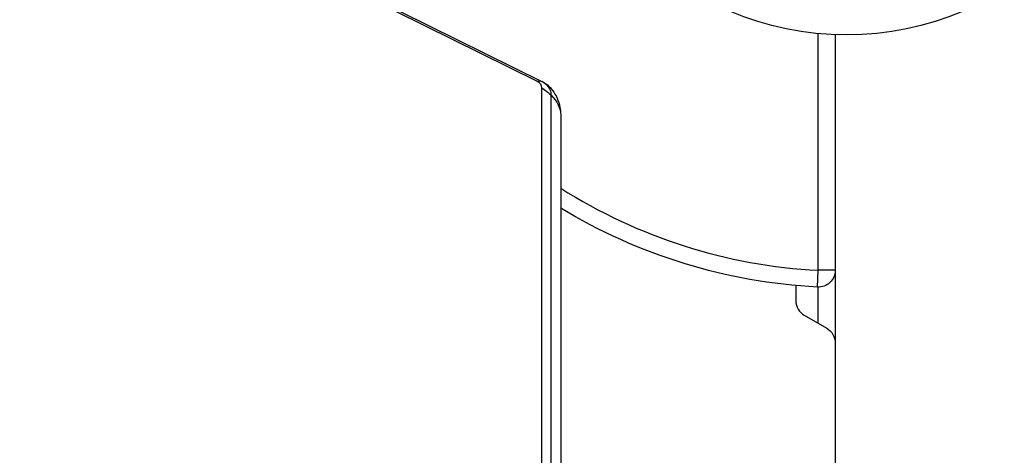
# Model space of a CAD drawing. Units: millimetres. Extents: x -4689 to 5287, y -3092 to 4205.
# Drawn here: x -147 to 28, y -128 to -50 of the extents above; entities that cross this region are included whole.
import ezdxf

# ---------------------------------------------------------------- set-up
doc = ezdxf.new("R2010")
doc.units = ezdxf.units.MM
doc.header["$LTSCALE"] = 20
doc.linetypes.add('HIDDEN', pattern=[9.525, 6.35, -3.175])
for name, color, linetype in [('2d', 230, 'Continuous'), ('EN-Free_Space', 10, 'HIDDEN'), ('EN-Free_Space_Hatch', 10, 'HIDDEN')]:
    doc.layers.add(name, color=color, linetype=linetype)

msp = doc.modelspace()

# ---------------------------------------------------------------- hatches: boundary and pattern name
at = {"layer": 'EN-Free_Space_Hatch'}
h = msp.add_hatch(dxfattribs=at)
h.set_pattern_fill('ANSI31', color=256, scale=100, angle=-90)
h.set_pattern_definition([(315, (-20000, 0), (224.5064, 224.5064), [])])
h.paths.add_polyline_path([(-3189.01, 459, 0.414214), (-4189.01, -541, 0.414214), (-3189.01, -1541), (-1091, -1541, 0.012784), (-1039.89, -1539.69, 0.016667), (-1041, -1573, 1), (-41, -1573, 0.267621), (-290.47, -1140.29, 0.162051), (-91, -541, 0.414214), (-1091, 459)])

# ---------------------------------------------------------------- linework, layer by layer
at = {"layer": '2d'}
for p, q in [((-147, -15.67), (-55, -61.2)), ((-146.17, -15.73), (-54.17, -61.26)), ((-146.15, -15.74), (-54.15, -61.26)), ((-5, -94.87), (-5, -52.76)), ((-2, -52.96), (-2, -1029.04)), ((-54.19, -62.39), (-54.19, -980.46)), ((-52.53, -63.68), (-52.53, -981.75)), ((-50.8, -67.29), (-50.8, -985.36)), ((-5.16, -97.86), (-5, -94.87)), ((-2, -94.87), (-5, -94.87)), ((-9, -97.59), (-9, -100.27)), ((-5, -104.31), (-5, -97.87)), ((-7.5, -102.87), (-3.5, -105.18))]:
    msp.add_line(p, q, dxfattribs=at)
msp.add_circle((0, 0), 53, dxfattribs=at)
for centre, radius, start, end in [((0, 0), 95, 237.6739, 266.983), ((-6, -100.27), 3, 180, 240)]:
    msp.add_arc(centre, radius, start, end, dxfattribs=at)
at = {"layer": '2d', "extrusion": (0, 0, -1)}
for centre, radius, start, end in [((0, 0), 98, 273.017, 301.2228), ((5, -94.87), 3, 180, 273.017), ((5, -107.77), 3, 120, 180)]:
    msp.add_arc(centre, radius, start, end, dxfattribs=at)
for centre, major_axis, ratio, start_param, end_param in [((-60.8, -74.71), (6.65, 13.44), 0.257519, -0.20605, -0.005715), ((-55.8, -62.39), (-1.61, 0), 0.857167, 2.094395, 3.141593), ((-55.8, -63.68), (3.27, 0), 0.857167, -1.047198, 0), ((-60.8, -74.71), (6.65, 13.44), 0.257519, -0.005715, 0), ((-65.8, -67.29), (15, 0), 0.515038, -0.685853, -0.485518), ((-65.8, -67.29), (-15, 0), 0.515038, 2.656075, 3.141593)]:
    msp.add_ellipse(centre, major_axis=major_axis, ratio=ratio, start_param=start_param, end_param=end_param, dxfattribs=at)
at = {"layer": '2d'}
msp.add_open_spline([(-54.15, -61.26), (-53.89, -61.39), (-53.61, -61.56), (-53.04, -62), (-52.74, -62.28), (-52.16, -62.97), (-51.87, -63.38), (-51.38, -64.33), (-51.17, -64.87), (-50.88, -66.04), (-50.8, -66.66), (-50.8, -67.29)], degree=3, knots=[2.094395, 2.094395, 2.094395, 2.094395, 2.303835, 2.303835, 2.513274, 2.513274, 2.722714, 2.722714, 2.932153, 2.932153, 3.141593, 3.141593, 3.141593, 3.141593], dxfattribs=at)
at = {"layer": 'EN-Free_Space', "flags": 128}
msp.add_lwpolyline([(-91, -541, -0.162051), (-290.47, -1140.29, -0.267621), (-41, -1573, -1), (-1041, -1573, -0.016667), (-1039.89, -1539.69, -0.012784), (-1091, -1541), (-3189.01, -1541, -0.414214), (-4189.01, -541, -0.414214), (-3189.01, 459), (-1091, 459, -0.414214)], format="xyb", close=True, dxfattribs=at)

doc.saveas('drawing.dxf')
